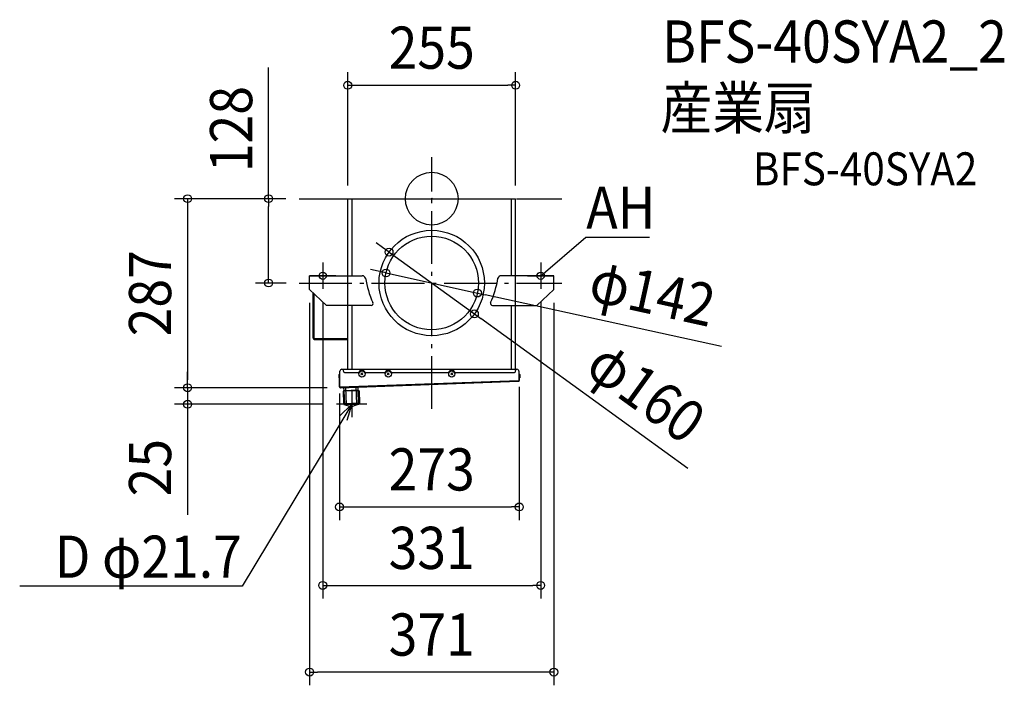
# Model space of a CAD drawing. Extents: x -626 to 870, y -739 to 272.
import ezdxf
from ezdxf.enums import TextEntityAlignment as Align

# ---------------------------------------------------------------- set-up
doc = ezdxf.new("R2010")
doc.units = 0
doc.header["$LTSCALE"] = 20
doc.header["$PDMODE"] = 3
doc.header["$PDSIZE"] = -2
doc.linetypes.add('DASHDOT', pattern=[5.5, 4, -0.6, 0.3, -0.6])
doc.layers.get('DEFPOINTS').update_dxf_attribs({"linetype": 'CONTINUOUS'})
for name, color, linetype in [('ARRANGE', 1, 'CONTINUOUS'), ('BASIS', 6, 'DASHDOT'), ('DETAIL', 5, 'CONTINUOUS'), ('ETC', 61, 'CONTINUOUS'), ('FIX', 11, 'CONTINUOUS'), ('NOTE', 4, 'CONTINUOUS'), ('OUTLINE', 3, 'CONTINUOUS'), ('SIZE', 30, 'CONTINUOUS')]:
    doc.layers.add(name, color=color, linetype=linetype)
doc.styles.get("Standard").update_dxf_attribs({"font": 'SIMPLEX.shx', "width": 0.9, "height": 64, "bigfont": 'BIGFONT.shx'})

msp = doc.modelspace()

# ---------------------------------------------------------------- linework, layer by layer
at = {"layer": 'ARRANGE', "color": 1, "linetype": 'CONTINUOUS'}
msp.add_circle((0, 0), 40, dxfattribs=at)
msp.add_point((0, 0), dxfattribs=at)
msp.add_point((0, 0), dxfattribs=at)
at = {"layer": 'BASIS', "color": 6, "linetype": 'DASHDOT'}
for p, q in [((0, -318.9), (0, 62.8)), ((-201.4, 0), (197.6, 0)), ((-201.2, -128), (197.8, -128))]:
    msp.add_line(p, q, dxfattribs=at)
at = {"layer": 'DEFPOINTS', "color": 30, "linetype": 'CONTINUOUS'}
for p in [(127.5, 172.2), (-201.4, 0), (-201.4, 0), (-127.5, 0), (-127.5, 0), (-121, 0), (121, 0), (127.5, 0), (127.5, 0), (127.5, 0), (-64.8, -81.1), (-185.5, -117), (-69.4, -112.8), (-247.7, -128), (-201.2, -128), (-120, -128), (-112, -128), (69.5, -128), (112, -128), (197.8, -128), (-185.5, -138), (-185.5, -138), (-165.5, -137), (-165.5, -137), (69.4, -143.2), (165.5, -137), (165.5, -137), (185.5, -138), (185.5, -138), (64.8, -174.9), (133, -265.8), (-140, -275.8), (-370.8, -287), (-138.9, -287), (-138.9, -287), (-370.8, -312), (-144.6, -312), (133, -467.9), (165.5, -587), (-185.5, -718.5)]:
    msp.add_point(p, dxfattribs=at)
at = {"layer": 'DETAIL', "color": 5, "linetype": 'CONTINUOUS'}
for p, q in [((-127.5, 0), (127.5, 0)), ((-127.5, -117), (-127.5, 0)), ((-121, -117), (-121, 0)), ((121, -117), (121, 0)), ((127.5, -117), (127.5, 0)), ((-185.5, -138), (-185.5, -117)), ((-185.5, -117), (-105.4, -117)), ((185.5, -117), (105.4, -117)), ((185.5, -138), (185.5, -117)), ((-185.5, -138), (-159.8, -162)), ((-179.9, -211.7), (-179.9, -144.7)), ((-178.3, -211.7), (-178.3, -144.7)), ((185.5, -138), (159.8, -162)), ((-92.1, -162), (-159.8, -162)), ((-127.5, -259), (-127.5, -162)), ((-121, -259), (-121, -162)), ((92.1, -162), (159.8, -162)), ((121, -259), (121, -162)), ((127.5, -259), (127.5, -162)), ((-179.9, -211.7), (-178.3, -211.7)), ((-178.3, -214.1), (-178.3, -211.7)), ((-128.3, -212.5), (-178.3, -212.5)), ((-128.3, -214.1), (-178.3, -214.1)), ((-140.6, -272), (-140.6, -267)), ((-140.6, -267), (-140, -267)), ((-140, -269), (-140.6, -269)), ((-140, -285.8), (-140, -267)), ((-140, -267), (-139.4, -267)), ((-139.4, -285.8), (-139.4, -262)), ((-136.4, -259), (-134.4, -259)), ((-134.4, -258.4), (-134.4, -261)), ((-134.4, -259), (126.9, -259)), ((-131.4, -264), (-111.1, -264)), ((-107.6, -264.4), (-104.4, -267.6)), ((-104.4, -264.4), (-107.6, -267.6)), ((-100.9, -264), (-71.1, -264)), ((-67.6, -264.4), (-64.4, -267.6)), ((-64.4, -264.4), (-67.6, -267.6)), ((-60.9, -264), (25.4, -264)), ((28.9, -264.4), (32.1, -267.6)), ((32.1, -264.4), (28.9, -267.6)), ((35.6, -264), (124.4, -264)), ((126.9, -258.4), (127.4, -261)), ((126.9, -259), (129.4, -259)), ((132.4, -262), (132.4, -275.9)), ((133, -267), (132.4, -267)), ((133.6, -267), (133, -267)), ((133, -267), (133, -275.9)), ((133, -269), (133.6, -269)), ((133.6, -267), (133.6, -272)), ((-140, -272), (-140.6, -272)), ((-139.4, -285.8), (132.4, -275.9)), ((-138.8, -287), (131.8, -277.1)), ((131.9, -277.1), (131.8, -277.1)), ((132, -277), (131.9, -277)), ((131.9, -277), (131.9, -277.1)), ((131.9, -277.1), (131.9, -277.1)), ((132.1, -276.9), (132, -276.9)), ((132, -276.9), (132, -277)), ((132, -277), (132, -277)), ((132.2, -276.7), (132.1, -276.7)), ((132.1, -276.7), (132.1, -276.8)), ((132.1, -276.8), (132.1, -276.9)), ((132.3, -276.3), (132.2, -276.4)), ((132.2, -276.4), (132.2, -276.5)), ((132.2, -276.5), (132.2, -276.6)), ((132.2, -276.6), (132.2, -276.7)), ((132.4, -276), (132.3, -276.1)), ((132.3, -276.1), (132.3, -276.2)), ((132.3, -276.2), (132.3, -276.3)), ((133, -275.8), (132.4, -275.8)), ((133, -275.9), (132.4, -275.9)), ((133, -275.9), (132.4, -275.9)), ((132.4, -275.9), (132.4, -275.9)), ((132.4, -275.9), (132.4, -276)), ((133, -272), (133.6, -272)), ((-140, -285.8), (-139.4, -285.8)), ((-140, -285.9), (-139.4, -285.8)), ((-139.4, -285.8), (-139.3, -286)), ((-139.4, -285.8), (-139.4, -285.8)), ((-139.3, -286), (-139.3, -286.1)), ((-139.3, -286.1), (-139.3, -286.2)), ((-139.3, -286.2), (-139.2, -286.3)), ((-139.2, -286.3), (-139.2, -286.4)), ((-139.2, -286.4), (-139.1, -286.5)), ((-139.1, -286.5), (-139.1, -286.6)), ((-139.1, -286.6), (-139.1, -286.7)), ((-139.1, -286.7), (-139, -286.7)), ((-139, -286.7), (-139, -286.8)), ((-139, -286.8), (-139, -286.8)), ((-139, -286.8), (-138.9, -286.9)), ((-138.9, -286.9), (-138.9, -286.9)), ((-138.9, -286.9), (-138.9, -287)), ((-138.9, -287), (-138.8, -287)), ((-138.8, -287), (-138.8, -287)), ((-138.8, -287), (-138.8, -287)), ((-110.4, -291.6), (-134.4, -292.3)), ((-134.4, -292.3), (-133.8, -311.2)), ((-133.4, -286.7), (-111.7, -285.8)), ((-133.4, -286.8), (-133.4, -286.7)), ((-133.2, -291.7), (-133.4, -286.8)), ((-111.5, -290.8), (-133.2, -291.7)), ((-133.2, -292.3), (-133.2, -291.7)), ((-131.8, -311.4), (-133.2, -292.3)), ((-129.5, -312.3), (-130.5, -286.6)), ((-113.5, -311.6), (-114.5, -286)), ((-111.7, -286.2), (-111.7, -285.8)), ((-111.5, -290.8), (-111.7, -286.2)), ((-111.5, -291.6), (-111.5, -290.8)), ((-111.3, -310.5), (-111.5, -291.6)), ((-110.4, -291.6), (-109.9, -310.5)), ((-133.8, -311.2), (-109.9, -310.5)), ((-132.8, -312.6), (-110.8, -312)), ((-132.8, -312.6), (-123.3, -315.4)), ((-111.3, -310.5), (-131.8, -311.4)), ((-130.7, -312.3), (-131.8, -311.4)), ((-130.7, -312.3), (-112.3, -311.6)), ((-110.8, -312), (-120.2, -315.3)), ((-112.3, -311.6), (-111.3, -310.5)), ((-120.2, -315.3), (-123.3, -315.4))]:
    msp.add_line(p, q, dxfattribs=at)
for centre, radius in [((0, -128), 80), ((0, -128), 71), ((-106, -266), 4.7), ((-66, -266), 4.7), ((30.5, -266), 4.7)]:
    msp.add_circle(centre, radius, dxfattribs=at)
for centre, radius, start, end in [((-105.4, -122), 5, 17.8756, 90), ((105.4, -122), 5, 90, 162.1244), ((51.4, -95), 154.2, 189.5148, 204.037), ((-51.4, -95), 154.2, 335.963, 350.4852), ((-92.1, -159), 3, 270, 24.037), ((92.1, -159), 3, 155.963, 270), ((-178.3, -211.7), 1.6, 180, 270), ((-178.3, -211.7), 0.8, 180, 270), ((-140, -267), 0.6, 0, 180), ((-136.4, -262), 3, 90, 180), ((-131.4, -261), 3, 180, 270), ((-106, -266), 5.5, 21.3237, 158.6763), ((-66, -266), 5.5, 21.3237, 158.6763), ((30.5, -266), 5.5, 21.3237, 158.6763), ((124.4, -261), 3, 270, 0), ((129.4, -262), 3, 0, 90), ((133, -267), 0.6, 0, 180), ((131.8, -275.9), 1.2, 271.6748, 0), ((131.8, -275.9), 0.6, 340.0527, 352.5019), ((-138.8, -285.8), 1.2, 180, 271.6748), ((-138.8, -285.8), 0.6, 189.3668, 215.0135), ((-132.3, -311.2), 1.5, 181.6748, 253.6748), ((-111.4, -310.5), 1.5, 289.6748, 1.6748), ((-121.9, -310.6), 5, 253.6748, 289.6748)]:
    msp.add_arc(centre, radius, start, end, dxfattribs=at)
at = {"layer": 'FIX', "color": 11, "linetype": 'CONTINUOUS'}
for centre in [(-165.5, -117), (165.5, -117)]:
    msp.add_circle(centre, 5.5, dxfattribs=at)
at = {"layer": 'NOTE', "color": 4, "linetype": 'CONTINUOUS'}
for p, q in [((165.5, -117), (234.3, -58.4)), ((234.3, -58.4), (234.6, -58.4)), ((234.6, -58.4), (330.7, -58.4)), ((-165.5, -97), (-165.5, -137)), ((165.5, -97), (165.5, -137)), ((-145.5, -117), (-185.5, -117)), ((145.5, -117), (185.5, -117)), ((-121.5, -292.2), (-121.5, -331.7)), ((-121.5, -311.9), (-147.3, -354.8)), ((-98.4, -311.9), (-144.4, -312)), ((-140.1, -329.9), (-121.5, -311.9)), ((-121.5, -311.9), (-128.7, -336.8)), ((-147.3, -354.8), (-288, -588.2)), ((-288.4, -588.2), (-625.8, -588.2)), ((-288, -588.2), (-288.4, -588.2))]:
    msp.add_line(p, q, dxfattribs=at)
at = {"layer": 'OUTLINE', "color": 3, "linetype": 'CONTINUOUS'}
for p, q in [((-127.5, 0), (127.5, 0)), ((-127.5, -259), (-127.5, 0)), ((127.5, -259), (127.5, 0)), ((-179.9, -211.4), (-179.9, -143.2)), ((-179.9, -211.7), (-179.9, -144.7)), ((-178.3, -214.1), (-178.3, -211.7)), ((-128.3, -214.1), (-178.3, -214.1)), ((-140.6, -272), (-140.6, -267)), ((-140, -285.8), (-140, -267)), ((-139.4, -285.8), (-139.4, -262)), ((-136.4, -259), (-134.4, -259)), ((-134.4, -258.4), (-134.4, -261)), ((126.9, -258.4), (126.9, -259)), ((126.9, -259), (129.4, -259)), ((132.4, -262), (132.4, -275.9)), ((133, -267), (133, -275.9)), ((133.6, -267), (133.6, -272)), ((-140, -272), (-140.6, -272)), ((-138.8, -287), (131.8, -277.1)), ((133, -272), (133.6, -272)), ((-134.4, -292.3), (-133.8, -311.2)), ((-133.2, -292.3), (-134.4, -292.3)), ((-133.2, -291.7), (-133.4, -286.8)), ((-133.2, -292.3), (-133.2, -291.7)), ((-111.5, -290.8), (-111.7, -286)), ((-111.5, -291.6), (-111.5, -290.8)), ((-110.4, -291.6), (-111.5, -291.6)), ((-110.4, -291.6), (-109.9, -310.5)), ((-132.8, -312.6), (-123.3, -315.4)), ((-110.8, -312), (-120.2, -315.3))]:
    msp.add_line(p, q, dxfattribs=at)
for centre, radius, start, end in [((-178.3, -211.7), 1.6, 180, 270), ((-140, -267), 0.6, 0, 180), ((-136.4, -262), 3, 90, 180), ((129.4, -262), 3, 0, 90), ((133, -267), 0.6, 0, 180), ((131.8, -275.9), 1.2, 271.6748, 0), ((-138.8, -285.8), 1.2, 180, 271.6748), ((-132.3, -311.2), 1.5, 181.6748, 253.6748), ((-111.4, -310.5), 1.5, 289.6748, 1.6748), ((-121.9, -310.6), 5, 253.6748, 289.6748)]:
    msp.add_arc(centre, radius, start, end, dxfattribs=at)
at = {"layer": 'SIZE', "color": 30, "linetype": 'CONTINUOUS'}
for p, q in [((-247.7, 0), (-247.7, 199.1)), ((-127.5, 20), (-127.5, 192.2)), ((127.5, 20), (127.5, 192.2)), ((-127.5, 172.2), (-115.5, 172.2)), ((-115.5, 172.2), (115.5, 172.2)), ((127.5, 172.2), (115.5, 172.2)), ((-221.4, 0), (-390.8, 0)), ((-370.8, 0), (-370.8, -12)), ((-221.4, 0), (-267.7, 0)), ((-247.7, 0), (-247.7, -12)), ((-370.8, -12), (-370.8, -275)), ((-247.7, -116), (-247.7, -12)), ((-74.5, -74.1), (-84.3, -67)), ((-64.8, -81.1), (-74.5, -74.1)), ((-64.8, -81.1), (64.8, -174.9)), ((-247.7, -128), (-247.7, -116)), ((-81.1, -110.2), (-92.8, -107.6)), ((-69.4, -112.8), (-81.1, -110.2)), ((-69.4, -112.8), (69.4, -143.2)), ((-221.2, -128), (-267.7, -128)), ((69.4, -143.2), (81.1, -145.8)), ((440.1, -224.5), (81.1, -145.8)), ((-185.5, -158), (-185.5, -738.5)), ((-165.5, -157), (-165.5, -607)), ((165.5, -157), (165.5, -607)), ((185.5, -158), (185.5, -738.5)), ((64.8, -174.9), (74.5, -181.9)), ((389.2, -409.5), (74.5, -181.9)), ((-370.8, -275), (-370.8, -263)), ((-370.8, -287), (-370.8, -275)), ((-370.8, -287), (-370.8, -275)), ((-158.9, -287), (-390.8, -287)), ((-158.9, -287), (-390.8, -287)), ((-370.8, -287), (-370.8, -312)), ((-140, -295.8), (-140, -487.9)), ((133, -285.8), (133, -487.9)), ((-164.6, -312), (-390.8, -312)), ((-370.8, -312), (-370.8, -324)), ((-370.8, -324), (-370.8, -480)), ((-140, -467.9), (-128, -467.9)), ((-128, -467.9), (121, -467.9)), ((133, -467.9), (121, -467.9)), ((-165.5, -587), (-153.5, -587)), ((-153.5, -587), (153.5, -587)), ((165.5, -587), (153.5, -587)), ((-185.5, -718.5), (-173.5, -718.5)), ((173.5, -718.5), (-173.5, -718.5)), ((185.5, -718.5), (173.5, -718.5))]:
    msp.add_line(p, q, dxfattribs=at)
for centre in [(-127.5, 172.2), (127.5, 172.2), (-370.8, 0), (-247.7, 0), (-64.8, -81.1), (-69.4, -112.8), (-247.7, -128), (69.4, -143.2), (64.8, -174.9), (-370.8, -287), (-370.8, -287), (-370.8, -312), (-140, -467.9), (133, -467.9), (-165.5, -587), (165.5, -587), (-185.5, -718.5), (185.5, -718.5)]:
    msp.add_circle(centre, 6, dxfattribs=at)

# ---------------------------------------------------------------- texts
at = {"layer": 'ETC', "color": 61, "linetype": 'CONTINUOUS', "width": 0.9}
for s, height, p in [('BFS-40SYA2_2', 64, (349.8, 206.5)), ('産業扇', 64, (347.6, 105.8)), ('BFS-40SYA2', 50, (487.9, 20.3))]:
    msp.add_text(s, height=height, dxfattribs=at).set_placement(p)
at = {"layer": 'NOTE', "color": 4, "linetype": 'CONTINUOUS', "width": 0.9}
msp.add_text('AH', height=64, dxfattribs=at).set_placement((234.7, -45.6))
msp.add_text('D φ21.7', height=64, dxfattribs=at).set_placement((-288.4, -575.4), align=Align.RIGHT)
at = {"layer": 'SIZE', "color": 30, "linetype": 'CONTINUOUS', "width": 0.9}
for s, p in [('255', (0, 197.2)), ('273', (0, -442.9)), ('331', (0, -562)), ('371', (0, -693.5))]:
    msp.add_text(s, height=64, dxfattribs=at).set_placement(p, align=Align.CENTER)
for s, rotation, p in [('128', 90, (-272.7, 105.6)), ('287', 90, (-395.8, -143.5)), ('φ142', 347.6294, (328.6, -174.5)), ('φ160', 324.1149, (306.9, -319.2)), ('25', 90, (-395.8, -408.3))]:
    msp.add_text(s, height=64, rotation=rotation, dxfattribs=at).set_placement(p, align=Align.CENTER)

doc.saveas('drawing.dxf')
